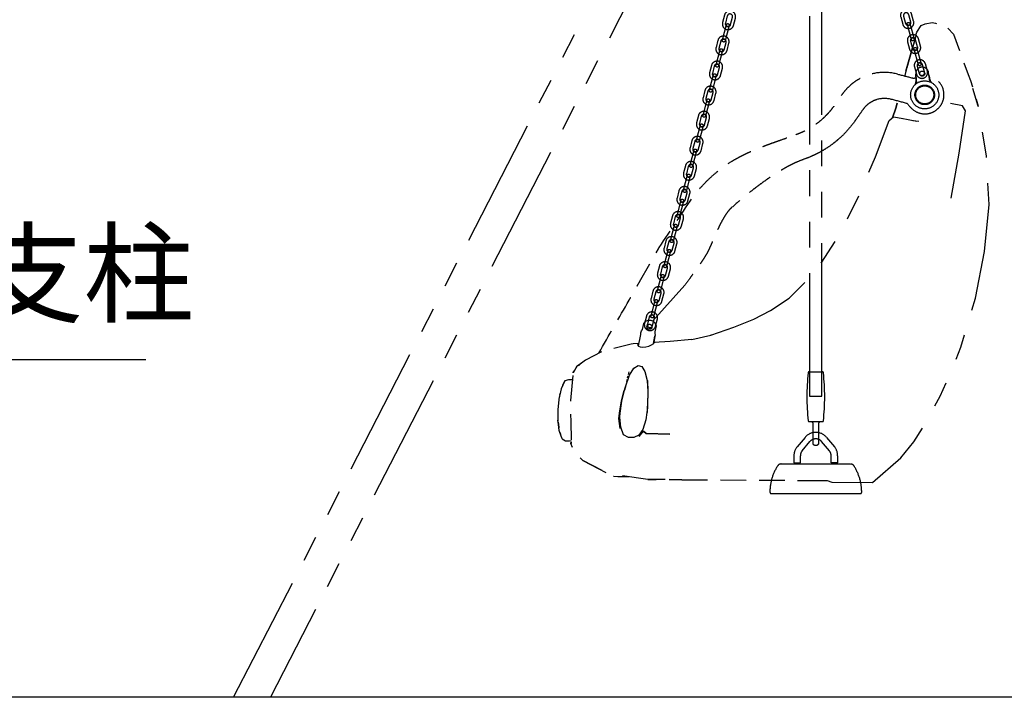
# Model space of a CAD drawing. Extents: x 0 to 29700, y 0 to 21000.
# Drawn here: x 21079 to 22903, y 5377 to 6633 of the extents above; entities that cross this region are included whole.
import ezdxf

# ---------------------------------------------------------------- set-up
doc = ezdxf.new("R2010")
doc.units = 0
doc.header["$LTSCALE"] = 15
doc.linetypes.add('HIDDEN2', pattern=[4.7625, 3.175, -1.5875])
doc.linetypes.add('PHANTOM2', pattern=[31.75, 15.875, -3.175, 3.175, -3.175, 3.175, -3.175])
for name, color, linetype in [('P902', 185, 'CONTINUOUS'), ('P_2DIM', 6, 'CONTINUOUS'), ('P_7THICK', 7, 'CONTINUOUS')]:
    doc.layers.add(name, color=color, linetype=linetype)
doc.styles.add('BIGFONT', font='simplex.shx', dxfattribs={"bigfont": 'bigfont.shx'})
doc.dimstyles.new('DIMBIGFONT$7', dxfattribs={"dimscale": 30, "dimtxt": 3, "dimasz": 2, "dimexe": 1.5, "dimexo": 3, "dimgap": 0.75, "dimtad": 1, "dimdec": 1, "dimdsep": 46, "dimtxsty": 'BIGFONT', "dimsah": 1, "dimcen": 0, "dimclrt": 230, "dimadec": 0, "dimazin": 0, "dimtfac": 0.6, "dimtdec": 1, "dimtofl": 0, "dimtmove": 0, "dimatfit": 3, "dimfxl": 0, "dimtvp": 1, "dimtolj": 1, "dimarcsym": 0})

msp = doc.modelspace()

# ---------------------------------------------------------------- linework, layer by layer
at = {"layer": 'P902', "linetype": 'PHANTOM2'}
for p, q in [((21475.54, 5377.14), (22444.08, 7261.71)), ((22497.89, 7234.06), (21543.56, 5377.14)), ((22387.81, 6623.33), (22380.41, 6594.77)), ((22393.14, 6621.95), (22385.74, 6593.39)), ((22722.54, 6624.2), (22730.37, 6595.75)), ((22727.85, 6625.66), (22735.67, 6597.21)), ((22739.23, 6604.75), (22730.27, 6571.96)), ((22736.76, 6595.1), (22726.7, 6559.22)), ((22375.77, 6576.86), (22368.37, 6548.31)), ((22381.1, 6575.48), (22373.7, 6546.93)), ((22735.28, 6577.92), (22743.11, 6549.47)), ((22740.58, 6579.38), (22748.41, 6550.93)), ((22363.73, 6530.4), (22356.33, 6501.84)), ((22369.06, 6529.02), (22361.66, 6500.46)), ((22767.78, 6516.34), (22764.4, 6521.6)), ((22351.69, 6483.93), (22344.29, 6455.38)), ((22357.01, 6482.55), (22349.61, 6454)), ((22339.65, 6437.47), (22332.25, 6408.91)), ((22733.07, 6445.88), (22744.46, 6444.86)), ((22344.97, 6436.09), (22337.57, 6407.53)), ((22327.61, 6391), (22320.21, 6362.45)), ((22332.93, 6389.62), (22325.53, 6361.07)), ((22315.57, 6344.54), (22308.17, 6315.98)), ((22320.89, 6343.16), (22313.49, 6314.6)), ((22303.52, 6298.07), (22296.12, 6269.52)), ((22308.85, 6296.69), (22301.45, 6268.14)), ((22291.48, 6251.61), (22284.08, 6223.05)), ((22296.81, 6250.23), (22289.41, 6221.67)), ((22279.44, 6205.14), (22272.04, 6176.59)), ((22284.77, 6203.76), (22277.36, 6175.21)), ((22267.4, 6158.68), (22260, 6130.12)), ((22272.72, 6157.3), (22265.32, 6128.74)), ((22251.81, 6074.47), (22310.98, 6140.77)), ((22255.36, 6112.21), (22247.96, 6083.66)), ((22260.68, 6110.83), (22253.28, 6082.28)), ((22358.6, 6048.11), (22364.83, 6050.17)), ((22225.48, 6027.67), (22224.58, 6029.09)), ((22253.07, 6033.02), (22253.39, 6033.02)), ((22111.96, 5991.41), (22117.9, 5995.51)), ((22111.96, 5991.41), (22117.9, 5995.51)), ((22114.05, 5991.6), (22117.16, 5994.67)), ((22118.96, 5995.99), (22117.9, 5995.51)), ((22118.96, 5995.99), (22117.9, 5995.51)), ((22206.51, 5975.21), (22207.76, 5980.32)), ((22205.09, 5969.41), (22205.86, 5972.56)), ((22489.55, 5809.5), (22617.52, 5809.5)), ((22514.05, 5811.5), (22514.05, 5809.5)), ((22524.05, 5811.5), (22524.05, 5809.5)), ((22583.05, 5811.5), (22583.05, 5809.5)), ((22593.05, 5811.5), (22593.05, 5809.5))]:
    msp.add_line(p, q, dxfattribs=at)
at = {"layer": 'P902', "linetype": 'HIDDEN2'}
msp.add_line((22305.66, 5780.34), (22558.18, 5778.82), dxfattribs=at)
at = {"layer": 'P902', "linetype": 'PHANTOM2'}
for points in [[(22542.05, 7115.63), (22542.05, 5980.37), (22542.05, 5935.37), (22565.05, 5935.37), (22565.05, 5980.37), (22565.05, 7115.63)], [(22737.29, 6512.03), (22738.97, 6515.69), (22739.58, 6520.43), (22738.57, 6531.68)], [(22764.67, 6519.6), (22764.14, 6523.48), (22765.33, 6520.15)], [(22804.41, 6301.87), (22818.9, 6385.17), (22830.67, 6463.56), (22825.31, 6472.95), (22802.95, 6477.13)], [(22711.72, 6450.11), (22724.37, 6447.54), (22740.8, 6444.41)], [(22231.03, 6056.29), (22232.69, 6058.6), (22234.91, 6070.03), (22238.74, 6074.05), (22243.25, 6076.06), (22247.88, 6075.76), (22252.28, 6074.31), (22255.71, 6070.75), (22252.84, 6073.73)], [(22225.16, 6028.19), (22228.7, 6046.43), (22229.29, 6049.36), (22229.5, 6050.4), (22229.68, 6051.3), (22229.88, 6052.3), (22231.03, 6056.29)], [(22235.4, 6070.54), (22234.91, 6070.03), (22234.59, 6068.42)], [(22256.04, 6069.91), (22255.71, 6070.75), (22257.77, 6065.59), (22255.55, 6054.16), (22255.7, 6051.59), (22255.95, 6047.86), (22255.64, 6046.26), (22253.35, 6034.45)], [(22253, 6032.68), (22255.64, 6046.26), (22255.94, 6047.8), (22255.95, 6047.86), (22255.93, 6047.86)], [(22324.04, 6039.99), (22283.64, 6036.29), (22253.35, 6034.45)], [(22223.92, 6032.19), (22223.56, 6030.25), (22224.98, 6027.9), (22228.25, 6026.4), (22233, 6025.79), (22238.56, 6026.32), (22244.22, 6027.83), (22249.34, 6030.12), (22253.35, 6032.92)], [(22224.96, 6031.04), (22224.58, 6029.09), (22224.96, 6031.02), (22224.96, 6031.04), (22225.73, 6031.13)], [(22255.47, 6034.29), (22254.27, 6033.89), (22253.13, 6032.77)], [(22104.27, 5978.39), (22104.26, 5978.4), (22104.13, 5978.72), (22107.17, 5983.31)], [(22200.95, 5952.49), (22208.89, 5973.9), (22216.83, 5986.77), (22224.44, 5991.96), (22231.34, 5989.9), (22237.05, 5980.72), (22241.01, 5964.01), (22242.24, 5943.83), (22242.62, 5939.73), (22241.45, 5909.82), (22240.83, 5905.16), (22238.99, 5891.34), (22233.38, 5873.63), (22225.58, 5862.66), (22216.34, 5858.27), (22206.56, 5858.45), (22197.55, 5863.24), (22192.28, 5877.75), (22190.47, 5896.51), (22191.16, 5903.74), (22194.48, 5926.09), (22199.41, 5946.21), (22200.95, 5952.49)], [(22085.15, 5954.87), (22085.41, 5955.44), (22089.04, 5963.35), (22082.2, 5948.45), (22077.81, 5929.33), (22077.77, 5928.92)], [(22103, 5965.36), (22095.8, 5965.69), (22089.04, 5963.35)], [(22204.29, 5966.13), (22203.81, 5964.17), (22203.28, 5962.01)], [(22242.51, 5917.76), (22243.44, 5944.17), (22242.25, 5964.34)], [(22085.32, 5955.24), (22085.41, 5955.44)], [(22198.03, 5945.89), (22193, 5926.33), (22189.36, 5903.36), (22188.49, 5893.68), (22190.48, 5875.17)], [(22200.95, 5952.49), (22199.41, 5946.21)], [(22200.02, 5948.69), (22200.95, 5952.49)], [(22079.75, 5937.77), (22079.6, 5937.13), (22079.28, 5935.7), (22077.81, 5929.33), (22077.77, 5928.92), (22075.73, 5910.09), (22075.96, 5890.96)], [(22080.79, 5942.31), (22079.7, 5937.87), (22078.61, 5932.82)], [(22079.79, 5938.23), (22079.89, 5938.7), (22080.62, 5941.62)], [(22242.05, 5904.59), (22242.51, 5917.76)], [(22083.89, 5856.09), (22078.5, 5871.29), (22077.02, 5882.61), (22075.96, 5890.75)], [(22076.07, 5889.93), (22076.15, 5889.33)], [(22076.07, 5889.93), (22076.1, 5889.66)], [(22076.45, 5887), (22076.87, 5882.81), (22077.56, 5877.47), (22077.89, 5875.94)], [(22076.46, 5886.91), (22076.85, 5882.96), (22076.97, 5882.07)], [(22077.56, 5877.47), (22077.57, 5877.45), (22077.9, 5875.94)], [(22079.46, 5868.58), (22079.62, 5867.84), (22080.78, 5864.87)], [(22080.78, 5864.87), (22079.62, 5867.84)], [(22083.89, 5856.09), (22090.37, 5852.58), (22097.66, 5852.25), (22100.35, 5853.11)], [(22226.26, 5860.21), (22234.22, 5870.58)], [(22239.31, 5865.8), (22283.09, 5864.8)], [(22283.09, 5864.8), (22239.31, 5865.8)], [(22099.88, 5847.57), (22100.26, 5848.7)], [(22100.43, 5848.74), (22100.26, 5848.7), (22100.43, 5848.74), (22100.4, 5850.27), (22100.46, 5847.41)], [(22558.18, 5778.82), (22573.09, 5779.03), (22574.65, 5779.03), (22583.34, 5776.02)]]:
    msp.add_lwpolyline(points, dxfattribs=at)
for points in [[(22384.39, 6641), (22380.88, 6627.45, 1), (22401.21, 6622.18), (22404.72, 6635.73, 1)], [(22389.71, 6639.62), (22386.2, 6626.07, 1), (22395.88, 6623.56), (22399.39, 6637.11, 1)], [(22710.76, 6637.81), (22714.47, 6624.31, 1), (22734.72, 6629.88), (22731.01, 6643.38, 1)], [(22716.06, 6639.27), (22719.78, 6625.77, 1), (22729.42, 6628.42), (22725.7, 6641.92, 1)], [(22372.35, 6594.54), (22368.84, 6580.98, 1), (22389.16, 6575.72), (22392.68, 6589.27, 1)], [(22723.49, 6591.53), (22727.21, 6578.03, 1), (22747.46, 6583.6), (22743.74, 6597.1, 1)], [(22377.67, 6593.16), (22374.16, 6579.6, 1), (22383.84, 6577.1), (22387.35, 6590.65, 1)], [(22728.8, 6592.99), (22732.51, 6579.49, 1), (22742.15, 6582.14), (22738.44, 6595.64, 1)], [(22360.31, 6548.07), (22356.79, 6534.52, 1), (22377.12, 6529.25), (22380.63, 6542.8, 1)], [(22365.63, 6546.69), (22362.12, 6533.14, 1), (22371.8, 6530.63), (22375.31, 6544.18, 1)], [(22736.23, 6545.25), (22739.94, 6531.75, 1), (22760.19, 6537.32), (22756.48, 6550.82, 1)], [(22741.53, 6546.71), (22745.25, 6533.21, 1), (22754.89, 6535.86), (22751.17, 6549.36, 1)], [(22348.26, 6501.61), (22344.75, 6488.05, 1), (22365.08, 6482.79), (22368.59, 6496.34, 1)], [(22353.59, 6500.23), (22350.08, 6486.67, 1), (22359.76, 6484.17), (22363.27, 6497.72, 1)], [(22336.22, 6455.14), (22332.71, 6441.59, 1), (22353.04, 6436.32), (22356.55, 6449.87, 1)], [(22341.55, 6453.76), (22338.03, 6440.21, 1), (22347.72, 6437.7), (22351.23, 6451.25, 1)], [(22324.18, 6408.68), (22320.67, 6395.12, 1), (22341, 6389.86), (22344.51, 6403.41, 1)], [(22329.51, 6407.3), (22325.99, 6393.74, 1), (22335.67, 6391.24), (22339.19, 6404.79, 1)], [(22312.14, 6362.21), (22308.63, 6348.66, 1), (22328.96, 6343.39), (22332.47, 6356.94, 1)], [(22317.46, 6360.83), (22313.95, 6347.28, 1), (22323.63, 6344.77), (22327.14, 6358.32, 1)], [(22300.1, 6315.75), (22296.59, 6302.19, 1), (22316.91, 6296.93), (22320.43, 6310.48, 1)], [(22305.42, 6314.37), (22301.91, 6300.81, 1), (22311.59, 6298.31), (22315.1, 6311.86, 1)], [(22288.06, 6269.28), (22284.54, 6255.73, 1), (22304.87, 6250.46), (22308.39, 6264.01, 1)], [(22293.38, 6267.9), (22289.87, 6254.35, 1), (22299.55, 6251.84), (22303.06, 6265.39, 1)], [(22276.02, 6222.82), (22272.5, 6209.26, 1), (22292.83, 6204), (22296.34, 6217.55, 1)], [(22281.34, 6221.44), (22277.83, 6207.88, 1), (22287.51, 6205.38), (22291.02, 6218.93, 1)], [(22263.97, 6176.35), (22260.46, 6162.8, 1), (22280.79, 6157.53), (22284.3, 6171.08, 1)], [(22269.3, 6174.97), (22265.79, 6161.42, 1), (22275.47, 6158.91), (22278.98, 6172.46, 1)], [(22251.93, 6129.89), (22248.42, 6116.33, 1), (22268.75, 6111.07), (22272.26, 6124.62, 1)], [(22257.26, 6128.51), (22253.74, 6114.95, 1), (22263.42, 6112.45), (22266.94, 6126, 1)], [(22239.89, 6083.42), (22236.38, 6069.87, 1), (22256.71, 6064.6), (22260.22, 6078.15, 1)], [(22245.22, 6082.04), (22241.7, 6068.49, 1), (22251.38, 6065.98), (22254.9, 6079.53, 1)], [(22567.74, 5978.58, -0.0518774), (22567.74, 5889.66, -0.3841675), (22565.75, 5887.87), (22541.35, 5887.87, -0.3841675), (22539.36, 5889.66, -0.0518774), (22539.36, 5978.58, -0.3841675), (22541.35, 5980.37), (22565.75, 5980.37, -0.3841675)]]:
    msp.add_lwpolyline(points, format="xyb", close=True, dxfattribs=at)
at = {"layer": 'P902', "linetype": 'HIDDEN2', "flags": 128}
for points in [[(22718.48, 6528.92), (22718.78, 6530.07), (22726.7, 6559.22), (22718.22, 6528.97), (22726.7, 6559.22), (22730.27, 6571.96), (22738.87, 6603.44), (22740.41, 6609.65), (22748.89, 6621.74), (22755.79, 6625.11), (22768.94, 6627.28), (22775.4, 6626.21), (22791.97, 6622.97), (22808.54, 6605.79), (22835.44, 6531.45), (22840.29, 6519.83), (22854.44, 6472.49), (22840.29, 6519.83)], [(22226.05, 6032.79), (22215.59, 6032.15), (22211.6, 6031.34), (22157.2, 6017.49), (22127.31, 6002.14), (22117.16, 5994.67), (22104.27, 5978.39), (22104.14, 5977.08), (22099.25, 5926.82), (22099.81, 5888.42), (22100.4, 5850.27), (22100.35, 5853.11), (22097.66, 5852.25), (22090.37, 5852.58), (22083.89, 5856.09)], [(22122.41, 5815.73), (22179.51, 5786.38), (22206.7, 5785.79), (22179.51, 5786.38), (22122.41, 5815.73), (22105.59, 5832.41), (22099.88, 5847.57), (22100.23, 5847.49)], [(22242.58, 5780.93), (22177.86, 5789.69)]]:
    msp.add_lwpolyline(points, dxfattribs=at)
at = {"layer": 'P902', "linetype": 'PHANTOM2'}
for points in [[(22763.28, 6529.13), (22764.14, 6523.48), (22762.51, 6534.17, 0.9856456), (22738.57, 6531.68), (22739.58, 6520.43), (22739.85, 6516.35), (22737.82, 6512.53)], [(22533.63, 5858.82), (22519.13, 5841.54, 0.176327), (22513.05, 5824.82), (22513.05, 5811.5), (22525.05, 5811.5), (22525.05, 5824.82, -0.176327), (22528.33, 5833.82), (22542.83, 5851.1)], [(22533.63, 5858.81, -0.4663182), (22573.47, 5858.82), (22587.97, 5841.54, -0.176327), (22594.05, 5824.82), (22594.05, 5811.5), (22582.05, 5811.5), (22582.05, 5824.82, 0.176327), (22578.78, 5833.82), (22564.28, 5851.1, 0.4663182), (22542.83, 5851.1)], [(22482.71, 5805.75, 0.1414924), (22468.55, 5757.5, 0.4142136), (22471.55, 5754.5)], [(22471.55, 5754.5), (22635.55, 5754.5, 0.4142136), (22638.55, 5757.5, 0.1414925), (22624.39, 5805.75)]]:
    msp.add_lwpolyline(points, format="xyb", dxfattribs=at)
for points in [[(22695.4, 6450.88), (22701.49, 6468.6), (22704.05, 6477.87), (22701.49, 6468.6)], [(22104.26, 5978.4), (22104.13, 5978.72), (22107.17, 5983.31), (22111.96, 5991.41)], [(22075.96, 5890.75), (22075.96, 5890.96), (22075.96, 5890.75), (22076.07, 5889.93)], [(22234.22, 5870.58), (22239.31, 5865.8)]]:
    msp.add_lwpolyline(points, close=True, dxfattribs=at)
at = {"layer": 'P902', "linetype": 'PHANTOM2', "flags": 128}
for points in [[(22558.18, 5778.82), (22573.09, 5779.03), (22574.65, 5779.03), (22583.34, 5776.02), (22658.74, 5775.44), (22710.81, 5821.12), (22735.07, 5850.3), (22754.05, 5880.51), (22784.01, 5935.39), (22803.6, 5980.24), (22822.33, 6025.94), (22848.99, 6116.94), (22866.04, 6203.04), (22874.5, 6290.46), (22869.6, 6380.48), (22854.44, 6472.49)], [(22324, 6039.98), (22359.1, 6048.23), (22401.74, 6062.7), (22438.9, 6077.83), (22469.6, 6093.65), (22504.29, 6116.8), (22553.41, 6165.69), (22597.18, 6233.8), (22634.14, 6307.86), (22664.01, 6378.53), (22689.57, 6445.86), (22697.48, 6452.67), (22715.58, 6449.81)]]:
    msp.add_lwpolyline(points, dxfattribs=at)
at = {"layer": 'P902', "linetype": 'HIDDEN2', "flags": 128}
msp.add_lwpolyline([(22274.69, 5780.81), (22242.58, 5780.93), (22274.69, 5780.81), (22305.66, 5780.34)], close=True, dxfattribs=at)
at = {"layer": 'P902', "linetype": 'PHANTOM2'}
for centre, radius in [((22390.48, 6622.64), 2.75), ((22725.19, 6624.93), 2.75), ((22383.08, 6594.08), 2.75), ((22733.02, 6596.48), 2.75), ((22378.44, 6576.17), 2.75), ((22737.93, 6578.65), 2.75), ((22371.03, 6547.62), 2.75), ((22745.76, 6550.2), 2.75), ((22366.39, 6529.71), 2.75), ((22750.56, 6532.75), 4.73), ((22755.24, 6493.4), 26), ((22755.24, 6493.4), 18.12), ((22755.24, 6493.4), 16.75), ((22358.99, 6501.15), 2.75), ((22354.35, 6483.24), 2.75), ((22346.95, 6454.69), 2.75), ((22342.31, 6436.78), 2.75), ((22334.91, 6408.22), 2.75), ((22330.27, 6390.31), 2.75), ((22322.87, 6361.76), 2.75), ((22318.23, 6343.85), 2.75), ((22310.83, 6315.29), 2.75), ((22306.19, 6297.38), 2.75), ((22298.79, 6268.83), 2.75), ((22294.14, 6250.92), 2.75), ((22286.74, 6222.36), 2.75), ((22282.1, 6204.45), 2.75), ((22274.7, 6175.9), 2.75), ((22270.06, 6157.99), 2.75), ((22262.66, 6129.43), 2.75), ((22258.02, 6111.52), 2.75), ((22250.62, 6082.97), 2.75), ((22245.62, 6063.66), 4.66)]:
    msp.add_circle(centre, radius, dxfattribs=at)
for centre, radius, start, end in [((22543.7, 5883.43), 5, 359.99966, 62.67386), ((22563.4, 5883.43), 5, 117.32614, 180.00034), ((22489.54, 5801.41), 8.09, 89.88697, 147.56542), ((22617.56, 5801.41), 8.09, 32.43458, 90.11303)]:
    msp.add_arc(centre, radius, start, end, dxfattribs=at)
at = {"layer": 'P902', "linetype": 'HIDDEN2'}
for points, knots in [([(22704.93, 6531.89), (22682.95, 6537.67), (22660.71, 6535.28), (22641.68, 6526.69), (22637.74, 6524.93), (22633.99, 6522.94), (22630.34, 6520.67), (22628.53, 6519.55), (22626.74, 6518.38), (22625.01, 6517.12), (22623.26, 6515.88), (22621.57, 6514.58), (22619.93, 6513.21), (22616.63, 6510.5), (22613.57, 6507.61), (22610.68, 6504.51), (22607.81, 6501.42), (22605.13, 6498.12), (22602.64, 6494.62), (22600.07, 6490.96), (22597.5, 6487.32), (22594.9, 6483.69), (22592.33, 6480.03), (22589.77, 6476.39), (22587.18, 6472.73), (22584.94, 6469.56), (22582.57, 6466.49), (22580.05, 6463.5), (22578.81, 6461.99), (22577.54, 6460.52), (22576.22, 6459.09), (22575.58, 6458.35), (22574.91, 6457.63), (22574.25, 6456.94), (22573.58, 6456.23), (22572.91, 6455.53), (22572.23, 6454.82), (22569.53, 6452.08), (22566.74, 6449.45), (22563.87, 6446.96), (22561, 6444.48), (22558.07, 6442.12), (22555.07, 6439.91), (22553.57, 6438.79), (22552.04, 6437.69), (22550.49, 6436.64), (22548.96, 6435.6), (22547.4, 6434.58), (22545.83, 6433.59), (22542.69, 6431.61), (22539.55, 6429.81), (22536.32, 6428.1), (22533.12, 6426.43), (22529.87, 6424.86), (22526.58, 6423.44), (22523.29, 6422), (22519.95, 6420.68), (22516.56, 6419.49)], [0, 0, 0, 0, 1, 1, 1, 2, 2, 2, 3, 3, 3, 4, 4, 4, 5, 5, 5, 6, 6, 6, 7, 7, 7, 8, 8, 8, 9, 9, 9, 10, 10, 10, 11, 11, 11, 12, 12, 12, 13, 13, 13, 14, 14, 14, 15, 15, 15, 16, 16, 16, 17, 17, 17, 18, 18, 18, 19, 19, 19, 19]), ([(22151.83, 6014.73), (22170.56, 6047.57), (22189.29, 6080.42), (22208.03, 6113.27), (22208.67, 6114.38), (22209.32, 6115.51), (22209.94, 6116.62), (22210.58, 6117.74), (22211.21, 6118.85), (22211.85, 6119.94), (22212.49, 6121.06), (22213.11, 6122.17), (22213.73, 6123.26), (22214.04, 6123.76), (22214.34, 6124.28), (22214.63, 6124.79), (22214.92, 6125.33), (22215.21, 6125.84), (22215.5, 6126.35), (22215.8, 6126.87), (22216.09, 6127.37), (22216.38, 6127.89), (22216.64, 6128.39), (22216.95, 6128.87), (22217.21, 6129.38), (22217.49, 6129.83), (22217.73, 6130.28), (22217.99, 6130.72), (22218.38, 6131.39), (22218.77, 6132.06), (22219.13, 6132.73), (22219.51, 6133.4), (22219.9, 6134.07), (22220.27, 6134.73), (22220.65, 6135.37), (22221.02, 6136.02), (22221.4, 6136.68), (22221.75, 6137.3), (22222.08, 6137.91), (22222.45, 6138.53), (22222.8, 6139.14), (22223.14, 6139.72), (22223.48, 6140.32), (22223.82, 6140.93), (22224.16, 6141.5), (22224.47, 6142.1), (22224.94, 6142.88), (22225.37, 6143.67), (22225.82, 6144.47), (22226.25, 6145.2), (22226.69, 6145.97), (22227.14, 6146.73), (22227.14, 6146.73), (22262.09, 6208.04), (22262.09, 6208.04), (22262.24, 6208.3), (22262.4, 6208.56), (22262.56, 6208.83), (22262.73, 6209.14), (22262.9, 6209.45), (22263.07, 6209.76), (22263.26, 6210.09), (22263.45, 6210.42), (22263.64, 6210.75), (22285.39, 6243.3), (22307.15, 6275.86), (22328.9, 6308.41), (22332.9, 6313.28), (22337.02, 6318.02), (22341.26, 6322.64), (22345.48, 6327.26), (22349.82, 6331.78), (22354.27, 6336.12), (22358.75, 6340.47), (22363.35, 6344.68), (22368.09, 6348.71), (22370.46, 6350.71), (22372.87, 6352.7), (22375.31, 6354.63), (22376.55, 6355.58), (22377.78, 6356.53), (22379.02, 6357.46), (22380.27, 6358.43), (22381.53, 6359.33), (22382.78, 6360.26), (22387.83, 6363.88), (22392.99, 6367.28), (22398.21, 6370.46), (22400.83, 6372.05), (22403.47, 6373.59), (22406.09, 6375.07), (22408.75, 6376.54), (22411.4, 6377.97), (22414.05, 6379.38), (22416.74, 6380.74), (22419.37, 6382.08), (22422.05, 6383.36), (22424.71, 6384.65), (22427.37, 6385.92), (22430, 6387.09), (22432.63, 6388.3), (22435.22, 6389.45), (22437.76, 6390.53), (22440.25, 6391.62), (22442.72, 6392.64), (22445.07, 6393.58), (22447.28, 6394.49), (22449.58, 6395.43), (22451.91, 6396.35), (22454.28, 6397.26), (22456.67, 6398.2), (22459.14, 6399.13), (22461.59, 6400.09), (22464.09, 6401.01), (22466.64, 6401.94), (22469.17, 6402.89), (22471.76, 6403.82), (22474.35, 6404.77), (22476.98, 6405.68), (22479.6, 6406.62), (22482.25, 6407.56), (22484.9, 6408.49), (22487.56, 6409.43), (22490.25, 6410.38), (22495.65, 6412.24), (22501.07, 6414.13), (22506.55, 6416.01), (22509.87, 6417.17), (22513.2, 6418.33), (22516.56, 6419.49)], [0, 0, 0, 0, 1, 1, 1, 2, 2, 2, 3, 3, 3, 4, 4, 4, 5, 5, 5, 6, 6, 6, 7, 7, 7, 8, 8, 8, 9, 9, 9, 10, 10, 10, 11, 11, 11, 12, 12, 12, 13, 13, 13, 14, 14, 14, 15, 15, 15, 16, 16, 16, 17, 17, 17, 18, 18, 18, 19, 19, 19, 20, 20, 20, 21, 21, 21, 22, 22, 22, 23, 23, 23, 24, 24, 24, 25, 25, 25, 26, 26, 26, 27, 27, 27, 28, 28, 28, 29, 29, 29, 30, 30, 30, 31, 31, 31, 32, 32, 32, 33, 33, 33, 34, 34, 34, 35, 35, 35, 36, 36, 36, 37, 37, 37, 38, 38, 38, 39, 39, 39, 40, 40, 40, 41, 41, 41, 42, 42, 42, 43, 43, 43, 43]), ([(22532.12, 6374.31), (22527.38, 6372.64), (22522.75, 6370.77), (22518.27, 6368.79), (22516.04, 6367.78), (22513.83, 6366.76), (22511.66, 6365.71), (22509.49, 6364.67), (22507.38, 6363.61), (22505.28, 6362.53), (22504.22, 6361.98), (22503.2, 6361.43), (22502.19, 6360.91), (22501.16, 6360.35), (22500.14, 6359.82), (22499.15, 6359.27), (22497.16, 6358.15), (22495.22, 6357.06), (22493.33, 6355.99), (22489.55, 6353.82), (22485.97, 6351.67), (22482.68, 6349.61), (22481.15, 6348.66), (22479.56, 6347.65), (22477.91, 6346.61), (22476.3, 6345.56), (22474.61, 6344.48), (22472.9, 6343.36), (22471.21, 6342.21), (22469.46, 6341.06), (22467.7, 6339.85), (22465.93, 6338.65), (22464.17, 6337.45), (22462.36, 6336.18), (22458.78, 6333.67), (22455.14, 6331.07), (22451.48, 6328.38), (22449.63, 6327.02), (22447.81, 6325.65), (22445.98, 6324.26), (22444.13, 6322.87), (22442.3, 6321.49), (22440.46, 6320.07), (22436.8, 6317.25), (22433.13, 6314.37), (22429.48, 6311.44), (22425.82, 6308.49), (22422.19, 6305.5), (22418.57, 6302.49), (22411.32, 6296.43), (22404.13, 6290.21), (22397.01, 6283.86)], [0, 0, 0, 0, 1, 1, 1, 2, 2, 2, 3, 3, 3, 4, 4, 4, 5, 5, 5, 6, 6, 6, 7, 7, 7, 8, 8, 8, 9, 9, 9, 10, 10, 10, 11, 11, 11, 12, 12, 12, 13, 13, 13, 14, 14, 14, 15, 15, 15, 16, 16, 16, 17, 17, 17, 17]), ([(22397.01, 6283.86), (22394.61, 6281.72), (22392.45, 6279.34), (22390.53, 6276.77), (22389.07, 6274.82), (22387.7, 6272.84), (22386.37, 6270.82), (22384.96, 6268.66), (22383.6, 6266.45), (22382.29, 6264.19), (22380.97, 6261.95), (22379.67, 6259.66), (22378.46, 6257.3), (22377.2, 6254.98), (22376, 6252.58), (22374.82, 6250.19), (22374.51, 6249.58), (22374.23, 6248.98), (22373.94, 6248.37), (22373.64, 6247.77), (22373.35, 6247.16), (22373.08, 6246.56), (22372.5, 6245.35), (22371.94, 6244.15), (22371.39, 6242.96), (22369.18, 6238.17), (22367.14, 6233.43), (22365.16, 6228.79), (22364.65, 6227.63), (22364.15, 6226.46), (22363.67, 6225.33), (22363.19, 6224.18), (22362.69, 6223.02), (22362.23, 6221.9), (22361.75, 6220.78), (22361.26, 6219.66), (22360.81, 6218.57), (22360.32, 6217.45), (22359.83, 6216.36), (22359.37, 6215.28), (22358.45, 6213.16), (22357.46, 6211.05), (22356.48, 6208.93), (22355.49, 6206.83), (22354.46, 6204.71), (22353.38, 6202.64), (22352.3, 6200.56), (22351.17, 6198.52), (22350.01, 6196.48), (22348.81, 6194.46), (22347.61, 6192.46), (22346.32, 6190.46), (22345.05, 6188.49), (22343.74, 6186.52), (22342.45, 6184.57), (22341.12, 6182.63), (22339.76, 6180.68), (22338.41, 6178.75), (22337.06, 6176.81), (22335.66, 6174.87), (22334.31, 6172.94), (22332.94, 6171), (22331.54, 6169.07), (22330.15, 6167.12), (22328.57, 6164.9), (22327.01, 6162.71), (22325.42, 6160.49), (22323.82, 6158.3), (22322.24, 6156.08), (22320.65, 6153.89), (22317.46, 6149.5), (22314.26, 6145.11), (22310.98, 6140.77), (22311.01, 6140.83), (22311.05, 6140.88), (22311.08, 6140.93)], [0, 0, 0, 0, 1, 1, 1, 2, 2, 2, 3, 3, 3, 4, 4, 4, 5, 5, 5, 6, 6, 6, 7, 7, 7, 8, 8, 8, 9, 9, 9, 10, 10, 10, 11, 11, 11, 12, 12, 12, 13, 13, 13, 14, 14, 14, 15, 15, 15, 16, 16, 16, 17, 17, 17, 18, 18, 18, 19, 19, 19, 20, 20, 20, 21, 21, 21, 22, 22, 22, 23, 23, 23, 24, 24, 24, 25, 25, 25, 25])]:
    msp.add_open_spline(points, degree=3, knots=knots, dxfattribs=at)
at = {"layer": 'P902', "linetype": 'PHANTOM2'}
for points, knots in [([(22626.2, 6445.15), (22628.78, 6448.79), (22631.37, 6452.45), (22633.94, 6456.08), (22636.51, 6459.74), (22639.09, 6463.38), (22641.66, 6467.01), (22643.23, 6469.23), (22644.98, 6471.3), (22646.86, 6473.17), (22648.74, 6475.09), (22650.81, 6476.81), (22653, 6478.4), (22655.22, 6479.97), (22657.55, 6481.33), (22659.96, 6482.49), (22662.37, 6483.66), (22664.9, 6484.62), (22667.51, 6485.37), (22675.32, 6487.69), (22684.11, 6487.94), (22692.81, 6485.66), (22702.79, 6483.05), (22712.77, 6480.43), (22722.75, 6477.82), (22731.93, 6464.45), (22742.9, 6458.63), (22754.41, 6458.21), (22774.01, 6457.63), (22790.36, 6473.04), (22790.95, 6492.66), (22791.45, 6509.65), (22779.92, 6524.21), (22763.81, 6528.2)], [1, 1, 1, 1, 2, 2, 2, 3, 3, 3, 4, 4, 4, 5, 5, 5, 6, 6, 6, 7, 7, 7, 8, 8, 8, 9, 9, 9, 10, 10, 10, 11, 11, 11, 12, 12, 12, 12]), ([(22704.95, 6531.89), (22714.06, 6529.54), (22723.17, 6527.19), (22732.29, 6524.84), (22733.65, 6524.56), (22735.03, 6524.5), (22736.23, 6524.66)], [0, 0, 0, 0, 1, 1, 1, 2, 2, 2, 2]), ([(22626.2, 6445.16), (22623.24, 6440.96), (22620.14, 6436.9), (22616.88, 6432.99), (22613.61, 6429.09), (22610.19, 6425.32), (22606.65, 6421.69), (22603.1, 6418.07), (22599.44, 6414.59), (22595.59, 6411.22), (22594.65, 6410.39), (22593.67, 6409.58), (22592.7, 6408.75), (22591.74, 6407.95), (22590.77, 6407.14), (22589.77, 6406.34), (22587.83, 6404.77), (22585.83, 6403.22), (22583.84, 6401.73), (22579.86, 6398.79), (22575.78, 6395.98), (22571.66, 6393.38), (22567.51, 6390.76), (22563.29, 6388.31), (22558.96, 6386.03), (22556.84, 6384.88), (22554.67, 6383.79), (22552.46, 6382.73), (22550.28, 6381.69), (22548.08, 6380.66), (22545.84, 6379.69), (22541.42, 6377.76), (22536.91, 6375.99), (22532.33, 6374.38)], [0, 0, 0, 0, 1, 1, 1, 2, 2, 2, 3, 3, 3, 4, 4, 4, 5, 5, 5, 6, 6, 6, 7, 7, 7, 8, 8, 8, 9, 9, 9, 10, 10, 10, 11, 11, 11, 11])]:
    msp.add_open_spline(points, degree=3, knots=knots, dxfattribs=at)
msp.add_open_spline([(22736.23, 6524.67), (22737.61, 6524.8), (22738.86, 6525.17), (22739.94, 6525.68)], degree=3, dxfattribs=at)
msp.add_rational_spline([(22558.4, 5883.43), (22558.4, 5883.21), (22558.4, 5882.99), (22558.4, 5882.77), (22558.4, 5882.56), (22558.4, 5882.35), (22558.4, 5882.14), (22558.4, 5881.93), (22558.4, 5881.72), (22558.4, 5881.52), (22558.4, 5881.31), (22558.4, 5881.11), (22558.4, 5880.92), (22558.4, 5880.82), (22558.4, 5880.72), (22558.4, 5880.62), (22558.4, 5880.53), (22558.4, 5880.43), (22558.4, 5880.33), (22558.4, 5880.24), (22558.4, 5880.15), (22558.4, 5880.05), (22558.4, 5880.03), (22558.4, 5880.01), (22558.4, 5879.98), (22558.4, 5879.96), (22558.4, 5879.94), (22558.4, 5879.91), (22558.4, 5879.87), (22558.4, 5879.82), (22558.4, 5879.78), (22558.4, 5879.69), (22558.4, 5879.6), (22558.4, 5879.51), (22558.4, 5879.43), (22558.4, 5879.34), (22558.4, 5879.26), (22558.4, 5879.18), (22558.4, 5879.1), (22558.4, 5879.02), (22558.4, 5878.94), (22558.4, 5878.86), (22558.4, 5878.79), (22558.4, 5868.14), (22558.4, 5857.48), (22558.4, 5846.83), (22558.4, 5846.68), (22558.37, 5846.53), (22558.3, 5846.4), (22557.8, 5845.37), (22557, 5844.57), (22555.97, 5844.07), (22555.7, 5843.94), (22555.41, 5843.87), (22555.1, 5843.87), (22554.07, 5843.87), (22553.03, 5843.87), (22552, 5843.87), (22551.69, 5843.87), (22551.4, 5843.94), (22551.13, 5844.07), (22550.1, 5844.57), (22549.3, 5845.37), (22548.8, 5846.4), (22548.73, 5846.53), (22548.7, 5846.68), (22548.7, 5846.83), (22548.7, 5857.48), (22548.7, 5868.14), (22548.7, 5878.79), (22548.7, 5878.86), (22548.7, 5878.94), (22548.7, 5879.02), (22548.7, 5879.09), (22548.7, 5879.17), (22548.7, 5879.26), (22548.7, 5879.34), (22548.7, 5879.42), (22548.7, 5879.51), (22548.7, 5879.59), (22548.7, 5879.68), (22548.7, 5879.77), (22548.7, 5879.86), (22548.7, 5879.95), (22548.7, 5880.04), (22548.7, 5880.13), (22548.7, 5880.22), (22548.7, 5880.32), (22548.7, 5880.41), (22548.7, 5880.51), (22548.7, 5880.61), (22548.7, 5880.66), (22548.7, 5880.7), (22548.7, 5880.75), (22548.7, 5880.78), (22548.7, 5880.8), (22548.7, 5880.83), (22548.7, 5880.85), (22548.7, 5880.88), (22548.7, 5880.9), (22548.7, 5881), (22548.7, 5881.1), (22548.7, 5881.2), (22548.7, 5881.3), (22548.7, 5881.41), (22548.7, 5881.51), (22548.7, 5881.71), (22548.7, 5881.92), (22548.7, 5882.13), (22548.7, 5882.34), (22548.7, 5882.56), (22548.7, 5882.77), (22548.7, 5882.99), (22548.7, 5883.21), (22548.7, 5883.43)], [1, 1, 1, 1, 1, 1, 1, 1, 1, 1, 1, 1, 1, 1, 1, 1, 1, 1, 1, 1, 1, 1, 1, 1, 1, 1, 1, 1, 1, 1, 1, 1, 1, 1, 1, 1, 1, 1, 1, 1, 1, 1, 1, 1, 1, 1, 0.983186398722, 0.983186398722, 1, 0.962848586062, 0.962848586062, 1, 0.983208655776, 0.983208655776, 1, 1, 1, 1, 0.983208655776, 0.983208655776, 1, 0.962848586062, 0.962848586062, 1, 0.983186398722, 0.983186398722, 1, 1, 1, 1, 1, 1, 1, 1, 1, 1, 1, 1, 1, 1, 1, 1, 1, 1, 1, 1, 1, 1, 1, 1, 1, 1, 1, 1, 1, 1, 1, 1, 1, 1, 1, 1, 1, 1, 1, 1, 1, 1, 1, 1, 1, 1, 1, 1, 1], degree=3, knots=[0, 0, 0, 0, 0.0006809, 0.0006809, 0.0006809, 0.0013617, 0.0013617, 0.0013617, 0.0020426, 0.0020426, 0.0020426, 0.0027235, 0.0027235, 0.0027235, 0.0030639, 0.0030639, 0.0030639, 0.0034044, 0.0034044, 0.0034044, 0.0037448, 0.0037448, 0.0037448, 0.0038299, 0.0038299, 0.0038299, 0.003915, 0.003915, 0.003915, 0.0040852, 0.0040852, 0.0040852, 0.0044257, 0.0044257, 0.0044257, 0.0047661, 0.0047661, 0.0047661, 0.0051066, 0.0051066, 0.0051066, 0.005447, 0.005447, 0.005447, 1.005447, 1.005447, 1.005447, 1.455577, 1.455577, 1.455577, 2.1264126, 2.1264126, 2.1264126, 2.5762433, 2.5762433, 2.5762433, 3.5762433, 3.5762433, 3.5762433, 4.0260741, 4.0260741, 4.0260741, 4.6969096, 4.6969096, 4.6969096, 5.1470396, 5.1470396, 5.1470396, 6.1470396, 6.1470396, 6.1470396, 6.1473808, 6.1473808, 6.1473808, 6.1477219, 6.1477219, 6.1477219, 6.148063, 6.148063, 6.148063, 6.1484041, 6.1484041, 6.1484041, 6.1487453, 6.1487453, 6.1487453, 6.1490864, 6.1490864, 6.1490864, 6.1494275, 6.1494275, 6.1494275, 6.1495981, 6.1495981, 6.1495981, 6.1496833, 6.1496833, 6.1496833, 6.1497686, 6.1497686, 6.1497686, 6.1501097, 6.1501097, 6.1501097, 6.1504509, 6.1504509, 6.1504509, 6.1511331, 6.1511331, 6.1511331, 6.1518153, 6.1518153, 6.1518153, 6.1524976, 6.1524976, 6.1524976, 6.1524976], dxfattribs=at)
at = {"layer": 'P_7THICK'}
for p in [(26809.24, 5377.14), (21123.96, 5377.14)]:
    msp.add_line(p, (20629.9, 5377.14), dxfattribs=at)

# ---------------------------------------------------------------- texts
at = {"layer": 'P_2DIM', "color": 230, "insert": (20992.95, 6040.49), "char_height": 150, "attachment_point": 7, "style": 'BIGFONT'}
msp.add_mtext('支柱', dxfattribs=at)

# ---------------------------------------------------------------- leaders
at = {"layer": 'P_2DIM', "annotation_type": 0, "has_hookline": 1, "hookline_direction": 0, "text_width": 320}
msp.add_leader([(20629.9, 5697.1), (20855.45, 6002.99), (20955.45, 6002.99)], dimstyle='DIMBIGFONT$7', override={"dimscale": 50, "dimtmove": 2}, dxfattribs=at)

doc.saveas('drawing.dxf')
